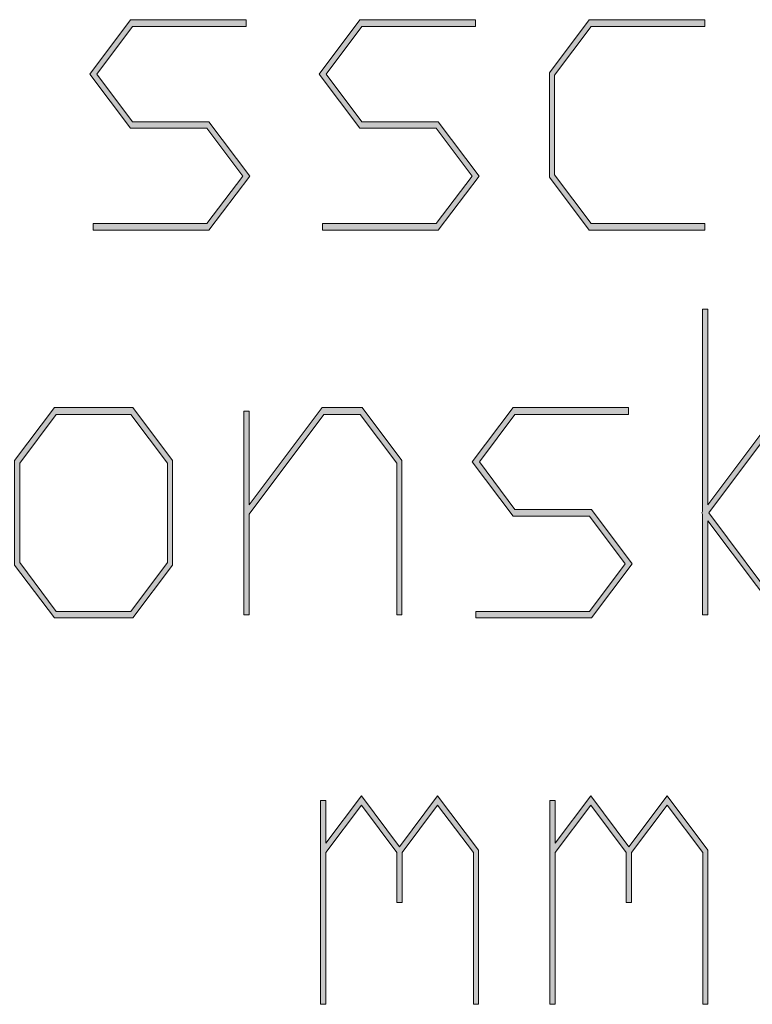
# Model space of a CAD drawing. Extents: x 540 to 1380, y 243 to 837.
# Drawn here: x 730 to 747, y 658 to 681 of the extents above; entities that cross this region are included whole.
import ezdxf

# ---------------------------------------------------------------- set-up
doc = ezdxf.new("R2010")
doc.units = 0
doc.header["$MEASUREMENT"] = 0
doc.layers.get('0').update_dxf_attribs({"lineweight": 0})

# ---------------------------------------------------------------- blocks, each defined once
blk = doc.blocks.new('Block_6')
at = {"transparency": 33554687}
h = blk.add_hatch(color=7, dxfattribs=at)
h.dxf.hatch_style = 2
edge = h.paths.add_edge_path()
edge.add_spline(control_points=[(735.337, 677.097), (735.337, 677.097), (734.388, 675.837), (734.388, 675.837), (734.388, 675.837), (731.694, 675.837), (731.694, 675.837), (731.694, 675.837), (731.694, 675.992), (731.694, 675.992), (731.694, 675.992), (734.341, 675.992), (734.341, 675.992), (734.341, 675.992), (735.174, 677.097), (735.174, 677.097), (735.174, 677.097), (734.341, 678.208), (734.341, 678.208), (734.341, 678.208), (732.563, 678.208), (732.563, 678.208), (732.563, 678.208), (731.615, 679.472), (731.615, 679.472), (731.615, 679.472), (732.563, 680.738), (732.563, 680.738), (732.563, 680.738), (735.253, 680.738), (735.253, 680.738), (735.253, 680.738), (735.253, 680.578), (735.253, 680.578), (735.253, 680.578), (732.607, 680.578), (732.607, 680.578), (732.607, 680.578), (731.778, 679.472), (731.778, 679.472), (731.778, 679.472), (732.607, 678.362), (732.607, 678.362), (732.607, 678.362), (734.388, 678.362), (734.388, 678.362), (734.388, 678.362), (735.337, 677.097), (735.337, 677.097)], knot_values=[0, 0, 0, 0, 1, 1, 1, 2, 2, 2, 3, 3, 3, 4, 4, 4, 5, 5, 5, 6, 6, 6, 7, 7, 7, 8, 8, 8, 9, 9, 9, 10, 10, 10, 11, 11, 11, 12, 12, 12, 13, 13, 13, 14, 14, 14, 15, 15, 15, 16, 16, 16, 16], degree=3, periodic=0)
h = blk.add_hatch(color=7, dxfattribs=at)
h.dxf.hatch_style = 2
edge = h.paths.add_edge_path()
edge.add_spline(control_points=[(740.677, 677.097), (740.677, 677.097), (739.729, 675.837), (739.729, 675.837), (739.729, 675.837), (737.035, 675.837), (737.035, 675.837), (737.035, 675.837), (737.035, 675.992), (737.035, 675.992), (737.035, 675.992), (739.682, 675.992), (739.682, 675.992), (739.682, 675.992), (740.514, 677.097), (740.514, 677.097), (740.514, 677.097), (739.682, 678.208), (739.682, 678.208), (739.682, 678.208), (737.904, 678.208), (737.904, 678.208), (737.904, 678.208), (736.955, 679.472), (736.955, 679.472), (736.955, 679.472), (737.904, 680.738), (737.904, 680.738), (737.904, 680.738), (740.594, 680.738), (740.594, 680.738), (740.594, 680.738), (740.594, 680.578), (740.594, 680.578), (740.594, 680.578), (737.947, 680.578), (737.947, 680.578), (737.947, 680.578), (737.118, 679.472), (737.118, 679.472), (737.118, 679.472), (737.947, 678.362), (737.947, 678.362), (737.947, 678.362), (739.729, 678.362), (739.729, 678.362), (739.729, 678.362), (740.677, 677.097), (740.677, 677.097)], knot_values=[0, 0, 0, 0, 1, 1, 1, 2, 2, 2, 3, 3, 3, 4, 4, 4, 5, 5, 5, 6, 6, 6, 7, 7, 7, 8, 8, 8, 9, 9, 9, 10, 10, 10, 11, 11, 11, 12, 12, 12, 13, 13, 13, 14, 14, 14, 15, 15, 15, 16, 16, 16, 16], degree=3, periodic=0)
h = blk.add_hatch(color=7, dxfattribs=at)
h.dxf.hatch_style = 2
edge = h.paths.add_edge_path()
edge.add_spline(control_points=[(745.935, 675.837), (745.935, 675.837), (743.245, 675.837), (743.245, 675.837), (743.245, 675.837), (742.318, 677.068), (742.318, 677.068), (742.318, 677.068), (742.318, 679.501), (742.318, 679.501), (742.318, 679.501), (743.245, 680.738), (743.245, 680.738), (743.245, 680.738), (745.935, 680.738), (745.935, 680.738), (745.935, 680.738), (745.935, 680.578), (745.935, 680.578), (745.935, 680.578), (743.288, 680.578), (743.288, 680.578), (743.288, 680.578), (742.437, 679.444), (742.437, 679.444), (742.437, 679.444), (742.437, 677.126), (742.437, 677.126), (742.437, 677.126), (743.288, 675.992), (743.288, 675.992), (743.288, 675.992), (745.935, 675.992), (745.935, 675.992), (745.935, 675.992), (745.935, 675.837), (745.935, 675.837)], knot_values=[0, 0, 0, 0, 1, 1, 1, 2, 2, 2, 3, 3, 3, 4, 4, 4, 5, 5, 5, 6, 6, 6, 7, 7, 7, 8, 8, 8, 9, 9, 9, 10, 10, 10, 11, 11, 11, 12, 12, 12, 12], degree=3, periodic=0)
for points, knots in [([(735.337, 677.097), (735.337, 677.097), (734.388, 675.837), (734.388, 675.837), (734.388, 675.837), (731.694, 675.837), (731.694, 675.837), (731.694, 675.837), (731.694, 675.992), (731.694, 675.992), (731.694, 675.992), (734.341, 675.992), (734.341, 675.992), (734.341, 675.992), (735.174, 677.097), (735.174, 677.097), (735.174, 677.097), (734.341, 678.208), (734.341, 678.208), (734.341, 678.208), (732.563, 678.208), (732.563, 678.208), (732.563, 678.208), (731.615, 679.472), (731.615, 679.472), (731.615, 679.472), (732.563, 680.738), (732.563, 680.738), (732.563, 680.738), (735.253, 680.738), (735.253, 680.738), (735.253, 680.738), (735.253, 680.578), (735.253, 680.578), (735.253, 680.578), (732.607, 680.578), (732.607, 680.578), (732.607, 680.578), (731.778, 679.472), (731.778, 679.472), (731.778, 679.472), (732.607, 678.362), (732.607, 678.362), (732.607, 678.362), (734.388, 678.362), (734.388, 678.362), (734.388, 678.362), (735.337, 677.097), (735.337, 677.097)], [0, 0, 0, 0, 1, 1, 1, 2, 2, 2, 3, 3, 3, 4, 4, 4, 5, 5, 5, 6, 6, 6, 7, 7, 7, 8, 8, 8, 9, 9, 9, 10, 10, 10, 11, 11, 11, 12, 12, 12, 13, 13, 13, 14, 14, 14, 15, 15, 15, 16, 16, 16, 16]), ([(740.677, 677.097), (740.677, 677.097), (739.729, 675.837), (739.729, 675.837), (739.729, 675.837), (737.035, 675.837), (737.035, 675.837), (737.035, 675.837), (737.035, 675.992), (737.035, 675.992), (737.035, 675.992), (739.682, 675.992), (739.682, 675.992), (739.682, 675.992), (740.514, 677.097), (740.514, 677.097), (740.514, 677.097), (739.682, 678.208), (739.682, 678.208), (739.682, 678.208), (737.904, 678.208), (737.904, 678.208), (737.904, 678.208), (736.955, 679.472), (736.955, 679.472), (736.955, 679.472), (737.904, 680.738), (737.904, 680.738), (737.904, 680.738), (740.594, 680.738), (740.594, 680.738), (740.594, 680.738), (740.594, 680.578), (740.594, 680.578), (740.594, 680.578), (737.947, 680.578), (737.947, 680.578), (737.947, 680.578), (737.118, 679.472), (737.118, 679.472), (737.118, 679.472), (737.947, 678.362), (737.947, 678.362), (737.947, 678.362), (739.729, 678.362), (739.729, 678.362), (739.729, 678.362), (740.677, 677.097), (740.677, 677.097)], [0, 0, 0, 0, 1, 1, 1, 2, 2, 2, 3, 3, 3, 4, 4, 4, 5, 5, 5, 6, 6, 6, 7, 7, 7, 8, 8, 8, 9, 9, 9, 10, 10, 10, 11, 11, 11, 12, 12, 12, 13, 13, 13, 14, 14, 14, 15, 15, 15, 16, 16, 16, 16]), ([(745.935, 675.837), (745.935, 675.837), (743.245, 675.837), (743.245, 675.837), (743.245, 675.837), (742.318, 677.068), (742.318, 677.068), (742.318, 677.068), (742.318, 679.501), (742.318, 679.501), (742.318, 679.501), (743.245, 680.738), (743.245, 680.738), (743.245, 680.738), (745.935, 680.738), (745.935, 680.738), (745.935, 680.738), (745.935, 680.578), (745.935, 680.578), (745.935, 680.578), (743.288, 680.578), (743.288, 680.578), (743.288, 680.578), (742.437, 679.444), (742.437, 679.444), (742.437, 679.444), (742.437, 677.126), (742.437, 677.126), (742.437, 677.126), (743.288, 675.992), (743.288, 675.992), (743.288, 675.992), (745.935, 675.992), (745.935, 675.992), (745.935, 675.992), (745.935, 675.837), (745.935, 675.837)], [0, 0, 0, 0, 1, 1, 1, 2, 2, 2, 3, 3, 3, 4, 4, 4, 5, 5, 5, 6, 6, 6, 7, 7, 7, 8, 8, 8, 9, 9, 9, 10, 10, 10, 11, 11, 11, 12, 12, 12, 12])]:
    blk.add_open_spline(points, degree=3, knots=knots)
blk = doc.blocks.new('Block_5')
blk.add_blockref('Block_6', (0, 0))
blk = doc.blocks.new('Block_8')
at = {"transparency": 33554687}
h = blk.add_hatch(color=7, dxfattribs=at)
h.dxf.hatch_style = 2
edge = h.paths.add_edge_path()
edge.add_spline(control_points=[(749.443, 668.094), (749.443, 668.094), (749.443, 670.412), (749.443, 670.412), (749.443, 670.412), (748.589, 671.545), (748.589, 671.545), (748.589, 671.545), (747.745, 671.545), (747.745, 671.545), (747.745, 671.545), (746.025, 669.252), (746.025, 669.252), (746.025, 669.252), (747.745, 666.959), (747.745, 666.959), (747.745, 666.959), (748.589, 666.959), (748.589, 666.959), (748.589, 666.959), (749.443, 668.094), (749.443, 668.094)], knot_values=[0, 0, 0, 0, 1, 1, 1, 2, 2, 2, 3, 3, 3, 4, 4, 4, 5, 5, 5, 6, 6, 6, 7, 7, 7, 7], degree=3, periodic=0)
edge = h.paths.add_edge_path()
edge.add_spline(control_points=[(749.562, 668.036), (749.562, 668.036), (748.636, 666.805), (748.636, 666.805), (748.636, 666.805), (747.702, 666.805), (747.702, 666.805), (747.702, 666.805), (746.003, 669.064), (746.003, 669.064), (746.003, 669.064), (746.003, 666.877), (746.003, 666.877), (746.003, 666.877), (745.884, 666.877), (745.884, 666.877), (745.884, 666.877), (745.884, 669.224), (745.884, 669.224), (745.884, 669.224), (745.862, 669.252), (745.862, 669.252), (745.862, 669.252), (745.884, 669.282), (745.884, 669.282), (745.884, 669.282), (745.884, 673.999), (745.884, 673.999), (745.884, 673.999), (746.003, 673.999), (746.003, 673.999), (746.003, 673.999), (746.003, 669.441), (746.003, 669.441), (746.003, 669.441), (747.702, 671.706), (747.702, 671.706), (747.702, 671.706), (748.636, 671.706), (748.636, 671.706), (748.636, 671.706), (749.562, 670.469), (749.562, 670.469), (749.562, 670.469), (749.562, 668.036), (749.562, 668.036)], knot_values=[0, 0, 0, 0, 1, 1, 1, 2, 2, 2, 3, 3, 3, 4, 4, 4, 5, 5, 5, 6, 6, 6, 7, 7, 7, 8, 8, 8, 9, 9, 9, 10, 10, 10, 11, 11, 11, 12, 12, 12, 13, 13, 13, 14, 14, 14, 15, 15, 15, 15], degree=3, periodic=0)
h = blk.add_hatch(color=7, dxfattribs=at)
h.dxf.hatch_style = 2
edge = h.paths.add_edge_path()
edge.add_spline(control_points=[(733.422, 668.094), (733.422, 668.094), (733.422, 670.412), (733.422, 670.412), (733.422, 670.412), (732.567, 671.545), (732.567, 671.545), (732.567, 671.545), (730.833, 671.545), (730.833, 671.545), (730.833, 671.545), (729.982, 670.412), (729.982, 670.412), (729.982, 670.412), (729.982, 668.094), (729.982, 668.094), (729.982, 668.094), (730.833, 666.959), (730.833, 666.959), (730.833, 666.959), (732.567, 666.959), (732.567, 666.959), (732.567, 666.959), (733.422, 668.094), (733.422, 668.094)], knot_values=[0, 0, 0, 0, 1, 1, 1, 2, 2, 2, 3, 3, 3, 4, 4, 4, 5, 5, 5, 6, 6, 6, 7, 7, 7, 8, 8, 8, 8], degree=3, periodic=0)
edge = h.paths.add_edge_path()
edge.add_spline(control_points=[(733.541, 668.036), (733.541, 668.036), (732.614, 666.805), (732.614, 666.805), (732.614, 666.805), (730.79, 666.805), (730.79, 666.805), (730.79, 666.805), (729.863, 668.036), (729.863, 668.036), (729.863, 668.036), (729.863, 670.469), (729.863, 670.469), (729.863, 670.469), (730.79, 671.706), (730.79, 671.706), (730.79, 671.706), (732.614, 671.706), (732.614, 671.706), (732.614, 671.706), (733.541, 670.469), (733.541, 670.469), (733.541, 670.469), (733.541, 668.036), (733.541, 668.036)], knot_values=[0, 0, 0, 0, 1, 1, 1, 2, 2, 2, 3, 3, 3, 4, 4, 4, 5, 5, 5, 6, 6, 6, 7, 7, 7, 8, 8, 8, 8], degree=3, periodic=0)
h = blk.add_hatch(color=7, dxfattribs=at)
h.dxf.hatch_style = 2
edge = h.paths.add_edge_path()
edge.add_spline(control_points=[(738.881, 666.877), (738.881, 666.877), (738.762, 666.877), (738.762, 666.877), (738.762, 666.877), (738.762, 670.412), (738.762, 670.412), (738.762, 670.412), (737.908, 671.545), (737.908, 671.545), (737.908, 671.545), (737.064, 671.545), (737.064, 671.545), (737.064, 671.545), (735.322, 669.224), (735.322, 669.224), (735.322, 669.224), (735.322, 666.877), (735.322, 666.877), (735.322, 666.877), (735.203, 666.877), (735.203, 666.877), (735.203, 666.877), (735.203, 671.623), (735.203, 671.623), (735.203, 671.623), (735.322, 671.623), (735.322, 671.623), (735.322, 671.623), (735.322, 669.441), (735.322, 669.441), (735.322, 669.441), (737.021, 671.706), (737.021, 671.706), (737.021, 671.706), (737.955, 671.706), (737.955, 671.706), (737.955, 671.706), (738.881, 670.469), (738.881, 670.469), (738.881, 670.469), (738.881, 666.877), (738.881, 666.877)], knot_values=[0, 0, 0, 0, 1, 1, 1, 2, 2, 2, 3, 3, 3, 4, 4, 4, 5, 5, 5, 6, 6, 6, 7, 7, 7, 8, 8, 8, 9, 9, 9, 10, 10, 10, 11, 11, 11, 12, 12, 12, 13, 13, 13, 14, 14, 14, 14], degree=3, periodic=0)
h = blk.add_hatch(color=7, dxfattribs=at)
h.dxf.hatch_style = 2
edge = h.paths.add_edge_path()
edge.add_spline(control_points=[(744.244, 668.065), (744.244, 668.065), (743.295, 666.805), (743.295, 666.805), (743.295, 666.805), (740.601, 666.805), (740.601, 666.805), (740.601, 666.805), (740.601, 666.959), (740.601, 666.959), (740.601, 666.959), (743.248, 666.959), (743.248, 666.959), (743.248, 666.959), (744.081, 668.065), (744.081, 668.065), (744.081, 668.065), (743.248, 669.175), (743.248, 669.175), (743.248, 669.175), (741.47, 669.175), (741.47, 669.175), (741.47, 669.175), (740.521, 670.44), (740.521, 670.44), (740.521, 670.44), (741.47, 671.706), (741.47, 671.706), (741.47, 671.706), (744.16, 671.706), (744.16, 671.706), (744.16, 671.706), (744.16, 671.545), (744.16, 671.545), (744.16, 671.545), (741.514, 671.545), (741.514, 671.545), (741.514, 671.545), (740.685, 670.44), (740.685, 670.44), (740.685, 670.44), (741.514, 669.33), (741.514, 669.33), (741.514, 669.33), (743.295, 669.33), (743.295, 669.33), (743.295, 669.33), (744.244, 668.065), (744.244, 668.065)], knot_values=[0, 0, 0, 0, 1, 1, 1, 2, 2, 2, 3, 3, 3, 4, 4, 4, 5, 5, 5, 6, 6, 6, 7, 7, 7, 8, 8, 8, 9, 9, 9, 10, 10, 10, 11, 11, 11, 12, 12, 12, 13, 13, 13, 14, 14, 14, 15, 15, 15, 16, 16, 16, 16], degree=3, periodic=0)
for points, knots in [([(749.562, 668.036), (749.562, 668.036), (748.636, 666.805), (748.636, 666.805), (748.636, 666.805), (747.702, 666.805), (747.702, 666.805), (747.702, 666.805), (746.003, 669.064), (746.003, 669.064), (746.003, 669.064), (746.003, 666.877), (746.003, 666.877), (746.003, 666.877), (745.884, 666.877), (745.884, 666.877), (745.884, 666.877), (745.884, 669.224), (745.884, 669.224), (745.884, 669.224), (745.862, 669.252), (745.862, 669.252), (745.862, 669.252), (745.884, 669.282), (745.884, 669.282), (745.884, 669.282), (745.884, 673.999), (745.884, 673.999), (745.884, 673.999), (746.003, 673.999), (746.003, 673.999), (746.003, 673.999), (746.003, 669.441), (746.003, 669.441), (746.003, 669.441), (747.702, 671.706), (747.702, 671.706), (747.702, 671.706), (748.636, 671.706), (748.636, 671.706), (748.636, 671.706), (749.562, 670.469), (749.562, 670.469), (749.562, 670.469), (749.562, 668.036), (749.562, 668.036)], [0, 0, 0, 0, 1, 1, 1, 2, 2, 2, 3, 3, 3, 4, 4, 4, 5, 5, 5, 6, 6, 6, 7, 7, 7, 8, 8, 8, 9, 9, 9, 10, 10, 10, 11, 11, 11, 12, 12, 12, 13, 13, 13, 14, 14, 14, 15, 15, 15, 15]), ([(733.541, 668.036), (733.541, 668.036), (732.614, 666.805), (732.614, 666.805), (732.614, 666.805), (730.79, 666.805), (730.79, 666.805), (730.79, 666.805), (729.863, 668.036), (729.863, 668.036), (729.863, 668.036), (729.863, 670.469), (729.863, 670.469), (729.863, 670.469), (730.79, 671.706), (730.79, 671.706), (730.79, 671.706), (732.614, 671.706), (732.614, 671.706), (732.614, 671.706), (733.541, 670.469), (733.541, 670.469), (733.541, 670.469), (733.541, 668.036), (733.541, 668.036)], [0, 0, 0, 0, 1, 1, 1, 2, 2, 2, 3, 3, 3, 4, 4, 4, 5, 5, 5, 6, 6, 6, 7, 7, 7, 8, 8, 8, 8]), ([(738.881, 666.877), (738.881, 666.877), (738.762, 666.877), (738.762, 666.877), (738.762, 666.877), (738.762, 670.412), (738.762, 670.412), (738.762, 670.412), (737.908, 671.545), (737.908, 671.545), (737.908, 671.545), (737.064, 671.545), (737.064, 671.545), (737.064, 671.545), (735.322, 669.224), (735.322, 669.224), (735.322, 669.224), (735.322, 666.877), (735.322, 666.877), (735.322, 666.877), (735.203, 666.877), (735.203, 666.877), (735.203, 666.877), (735.203, 671.623), (735.203, 671.623), (735.203, 671.623), (735.322, 671.623), (735.322, 671.623), (735.322, 671.623), (735.322, 669.441), (735.322, 669.441), (735.322, 669.441), (737.021, 671.706), (737.021, 671.706), (737.021, 671.706), (737.955, 671.706), (737.955, 671.706), (737.955, 671.706), (738.881, 670.469), (738.881, 670.469), (738.881, 670.469), (738.881, 666.877), (738.881, 666.877)], [0, 0, 0, 0, 1, 1, 1, 2, 2, 2, 3, 3, 3, 4, 4, 4, 5, 5, 5, 6, 6, 6, 7, 7, 7, 8, 8, 8, 9, 9, 9, 10, 10, 10, 11, 11, 11, 12, 12, 12, 13, 13, 13, 14, 14, 14, 14]), ([(744.244, 668.065), (744.244, 668.065), (743.295, 666.805), (743.295, 666.805), (743.295, 666.805), (740.601, 666.805), (740.601, 666.805), (740.601, 666.805), (740.601, 666.959), (740.601, 666.959), (740.601, 666.959), (743.248, 666.959), (743.248, 666.959), (743.248, 666.959), (744.081, 668.065), (744.081, 668.065), (744.081, 668.065), (743.248, 669.175), (743.248, 669.175), (743.248, 669.175), (741.47, 669.175), (741.47, 669.175), (741.47, 669.175), (740.521, 670.44), (740.521, 670.44), (740.521, 670.44), (741.47, 671.706), (741.47, 671.706), (741.47, 671.706), (744.16, 671.706), (744.16, 671.706), (744.16, 671.706), (744.16, 671.545), (744.16, 671.545), (744.16, 671.545), (741.514, 671.545), (741.514, 671.545), (741.514, 671.545), (740.685, 670.44), (740.685, 670.44), (740.685, 670.44), (741.514, 669.33), (741.514, 669.33), (741.514, 669.33), (743.295, 669.33), (743.295, 669.33), (743.295, 669.33), (744.244, 668.065), (744.244, 668.065)], [0, 0, 0, 0, 1, 1, 1, 2, 2, 2, 3, 3, 3, 4, 4, 4, 5, 5, 5, 6, 6, 6, 7, 7, 7, 8, 8, 8, 9, 9, 9, 10, 10, 10, 11, 11, 11, 12, 12, 12, 13, 13, 13, 14, 14, 14, 15, 15, 15, 16, 16, 16, 16]), ([(733.422, 668.094), (733.422, 668.094), (733.422, 670.412), (733.422, 670.412), (733.422, 670.412), (732.567, 671.545), (732.567, 671.545), (732.567, 671.545), (730.833, 671.545), (730.833, 671.545), (730.833, 671.545), (729.982, 670.412), (729.982, 670.412), (729.982, 670.412), (729.982, 668.094), (729.982, 668.094), (729.982, 668.094), (730.833, 666.959), (730.833, 666.959), (730.833, 666.959), (732.567, 666.959), (732.567, 666.959), (732.567, 666.959), (733.422, 668.094), (733.422, 668.094)], [0, 0, 0, 0, 1, 1, 1, 2, 2, 2, 3, 3, 3, 4, 4, 4, 5, 5, 5, 6, 6, 6, 7, 7, 7, 8, 8, 8, 8]), ([(749.443, 668.094), (749.443, 668.094), (749.443, 670.412), (749.443, 670.412), (749.443, 670.412), (748.589, 671.545), (748.589, 671.545), (748.589, 671.545), (747.745, 671.545), (747.745, 671.545), (747.745, 671.545), (746.025, 669.252), (746.025, 669.252), (746.025, 669.252), (747.745, 666.959), (747.745, 666.959), (747.745, 666.959), (748.589, 666.959), (748.589, 666.959), (748.589, 666.959), (749.443, 668.094), (749.443, 668.094)], [0, 0, 0, 0, 1, 1, 1, 2, 2, 2, 3, 3, 3, 4, 4, 4, 5, 5, 5, 6, 6, 6, 7, 7, 7, 7])]:
    blk.add_open_spline(points, degree=3, knots=knots)
blk = doc.blocks.new('Block_7')
blk.add_blockref('Block_8', (0, 0))
blk = doc.blocks.new('Block_10')
at = {"transparency": 33554687}
h = blk.add_hatch(color=7, dxfattribs=at)
h.dxf.hatch_style = 2
edge = h.paths.add_edge_path()
edge.add_spline(control_points=[(740.667, 657.807), (740.667, 657.807), (740.547, 657.807), (740.547, 657.807), (740.547, 657.807), (740.547, 661.341), (740.547, 661.341), (740.547, 661.341), (739.714, 662.447), (739.714, 662.447), (739.714, 662.447), (738.885, 661.341), (738.885, 661.341), (738.885, 661.341), (738.885, 660.182), (738.885, 660.182), (738.885, 660.182), (738.766, 660.182), (738.766, 660.182), (738.766, 660.182), (738.766, 661.341), (738.766, 661.341), (738.766, 661.341), (737.937, 662.447), (737.937, 662.447), (737.937, 662.447), (737.107, 661.341), (737.107, 661.341), (737.107, 661.341), (737.107, 657.807), (737.107, 657.807), (737.107, 657.807), (736.988, 657.807), (736.988, 657.807), (736.988, 657.807), (736.988, 662.552), (736.988, 662.552), (736.988, 662.552), (737.107, 662.552), (737.107, 662.552), (737.107, 662.552), (737.107, 661.558), (737.107, 661.558), (737.107, 661.558), (737.937, 662.664), (737.937, 662.664), (737.937, 662.664), (738.827, 661.476), (738.827, 661.476), (738.827, 661.476), (739.714, 662.664), (739.714, 662.664), (739.714, 662.664), (740.667, 661.399), (740.667, 661.399), (740.667, 661.399), (740.667, 657.807), (740.667, 657.807)], knot_values=[0, 0, 0, 0, 1, 1, 1, 2, 2, 2, 3, 3, 3, 4, 4, 4, 5, 5, 5, 6, 6, 6, 7, 7, 7, 8, 8, 8, 9, 9, 9, 10, 10, 10, 11, 11, 11, 12, 12, 12, 13, 13, 13, 14, 14, 14, 15, 15, 15, 16, 16, 16, 17, 17, 17, 18, 18, 18, 19, 19, 19, 19], degree=3, periodic=0)
h = blk.add_hatch(color=7, dxfattribs=at)
h.dxf.hatch_style = 2
edge = h.paths.add_edge_path()
edge.add_spline(control_points=[(746.007, 657.807), (746.007, 657.807), (745.888, 657.807), (745.888, 657.807), (745.888, 657.807), (745.888, 661.341), (745.888, 661.341), (745.888, 661.341), (745.055, 662.447), (745.055, 662.447), (745.055, 662.447), (744.226, 661.341), (744.226, 661.341), (744.226, 661.341), (744.226, 660.182), (744.226, 660.182), (744.226, 660.182), (744.106, 660.182), (744.106, 660.182), (744.106, 660.182), (744.106, 661.341), (744.106, 661.341), (744.106, 661.341), (743.277, 662.447), (743.277, 662.447), (743.277, 662.447), (742.448, 661.341), (742.448, 661.341), (742.448, 661.341), (742.448, 657.807), (742.448, 657.807), (742.448, 657.807), (742.329, 657.807), (742.329, 657.807), (742.329, 657.807), (742.329, 662.552), (742.329, 662.552), (742.329, 662.552), (742.448, 662.552), (742.448, 662.552), (742.448, 662.552), (742.448, 661.558), (742.448, 661.558), (742.448, 661.558), (743.277, 662.664), (743.277, 662.664), (743.277, 662.664), (744.167, 661.476), (744.167, 661.476), (744.167, 661.476), (745.055, 662.664), (745.055, 662.664), (745.055, 662.664), (746.007, 661.399), (746.007, 661.399), (746.007, 661.399), (746.007, 657.807), (746.007, 657.807)], knot_values=[0, 0, 0, 0, 1, 1, 1, 2, 2, 2, 3, 3, 3, 4, 4, 4, 5, 5, 5, 6, 6, 6, 7, 7, 7, 8, 8, 8, 9, 9, 9, 10, 10, 10, 11, 11, 11, 12, 12, 12, 13, 13, 13, 14, 14, 14, 15, 15, 15, 16, 16, 16, 17, 17, 17, 18, 18, 18, 19, 19, 19, 19], degree=3, periodic=0)
for points in [[(740.667, 657.807), (740.667, 657.807), (740.547, 657.807), (740.547, 657.807), (740.547, 657.807), (740.547, 661.341), (740.547, 661.341), (740.547, 661.341), (739.714, 662.447), (739.714, 662.447), (739.714, 662.447), (738.885, 661.341), (738.885, 661.341), (738.885, 661.341), (738.885, 660.182), (738.885, 660.182), (738.885, 660.182), (738.766, 660.182), (738.766, 660.182), (738.766, 660.182), (738.766, 661.341), (738.766, 661.341), (738.766, 661.341), (737.937, 662.447), (737.937, 662.447), (737.937, 662.447), (737.107, 661.341), (737.107, 661.341), (737.107, 661.341), (737.107, 657.807), (737.107, 657.807), (737.107, 657.807), (736.988, 657.807), (736.988, 657.807), (736.988, 657.807), (736.988, 662.552), (736.988, 662.552), (736.988, 662.552), (737.107, 662.552), (737.107, 662.552), (737.107, 662.552), (737.107, 661.558), (737.107, 661.558), (737.107, 661.558), (737.937, 662.664), (737.937, 662.664), (737.937, 662.664), (738.827, 661.476), (738.827, 661.476), (738.827, 661.476), (739.714, 662.664), (739.714, 662.664), (739.714, 662.664), (740.667, 661.399), (740.667, 661.399), (740.667, 661.399), (740.667, 657.807), (740.667, 657.807)], [(746.007, 657.807), (746.007, 657.807), (745.888, 657.807), (745.888, 657.807), (745.888, 657.807), (745.888, 661.341), (745.888, 661.341), (745.888, 661.341), (745.055, 662.447), (745.055, 662.447), (745.055, 662.447), (744.226, 661.341), (744.226, 661.341), (744.226, 661.341), (744.226, 660.182), (744.226, 660.182), (744.226, 660.182), (744.106, 660.182), (744.106, 660.182), (744.106, 660.182), (744.106, 661.341), (744.106, 661.341), (744.106, 661.341), (743.277, 662.447), (743.277, 662.447), (743.277, 662.447), (742.448, 661.341), (742.448, 661.341), (742.448, 661.341), (742.448, 657.807), (742.448, 657.807), (742.448, 657.807), (742.329, 657.807), (742.329, 657.807), (742.329, 657.807), (742.329, 662.552), (742.329, 662.552), (742.329, 662.552), (742.448, 662.552), (742.448, 662.552), (742.448, 662.552), (742.448, 661.558), (742.448, 661.558), (742.448, 661.558), (743.277, 662.664), (743.277, 662.664), (743.277, 662.664), (744.167, 661.476), (744.167, 661.476), (744.167, 661.476), (745.055, 662.664), (745.055, 662.664), (745.055, 662.664), (746.007, 661.399), (746.007, 661.399), (746.007, 661.399), (746.007, 657.807), (746.007, 657.807)]]:
    blk.add_open_spline(points, degree=3, knots=[0, 0, 0, 0, 1, 1, 1, 2, 2, 2, 3, 3, 3, 4, 4, 4, 5, 5, 5, 6, 6, 6, 7, 7, 7, 8, 8, 8, 9, 9, 9, 10, 10, 10, 11, 11, 11, 12, 12, 12, 13, 13, 13, 14, 14, 14, 15, 15, 15, 16, 16, 16, 17, 17, 17, 18, 18, 18, 19, 19, 19, 19])
blk = doc.blocks.new('Block_9')
blk.add_blockref('Block_10', (0, 0))

msp = doc.modelspace()

# ---------------------------------------------------------------- block references
for name in ['Block_5', 'Block_7', 'Block_9']:
    msp.add_blockref(name, (0, 0))

doc.saveas('drawing.dxf')
